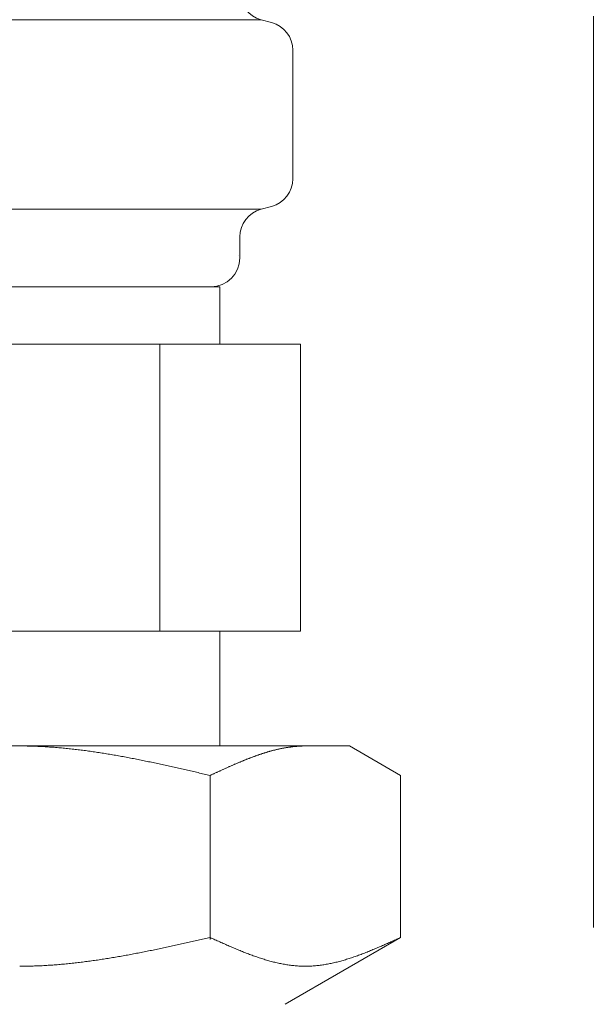
# Model space of a CAD drawing. Units: millimetres. Extents: x 7320 to 17171, y 7348 to 12158.
# Drawn here: x 11901 to 11921, y 7978 to 8012 of the extents above; entities that cross this region are included whole.
import ezdxf

# ---------------------------------------------------------------- set-up
doc = ezdxf.new("R2010")
doc.units = ezdxf.units.MM
doc.linetypes.add('PHANTOM', pattern=[63.5, 31.75, -6.35, 6.35, -6.35, 6.35, -6.35])
doc.layers.add('NoLayerName_008', color=7, linetype='Continuous')
doc.layers.add('ガス配管細', color=4, linetype='Continuous', lineweight=20)

msp = doc.modelspace()

# ---------------------------------------------------------------- linework, layer by layer
at = {"color": 3, "lineweight": 9}
for p, q in [((11892.539, 8012.321), (11909.421, 8012.321)), ((11910.53, 8011.256), (11910.53, 8006.782)), ((11892.539, 8005.718), (11909.421, 8005.718)), ((11909.789, 8005.816), (11909.421, 8005.718)), ((11908.68, 8004.752), (11908.68, 8004.019)), ((11893.98, 8003.019), (11907.98, 8003.019)), ((11907.98, 8003.019), (11907.98, 8001.019)), ((11891.165, 8001.019), (11910.795, 8001.019)), ((11905.887, 8001.019), (11905.887, 7991.019)), ((11910.795, 8001.019), (11910.795, 7991.019)), ((11891.165, 7991.019), (11910.795, 7991.019)), ((11907.98, 7991.019), (11907.98, 7987.019))]:
    msp.add_line(p, q, dxfattribs=at)
for centre, radius, start, end in [((11909.53, 8006.782), 1, 285, 0), ((11909.68, 8004.752), 1, 105, 180), ((11907.68, 8004.019), 1, 270, 360), ((11908.64, 8004.712), 0.612, 270, 270.1686)]:
    msp.add_arc(centre, radius, start, end, dxfattribs=at)
at = {"layer": 'NoLayerName_008', "color": 3, "linetype": 'Continuous', "lineweight": 9}
for p, q in [((11909.789, 8012.222), (11909.421, 8012.321)), ((11889.505, 7987.019), (11912.505, 7987.019)), ((11901.005, 7987.019), (11901.057, 7987.019)), ((11901.057, 7987.019), (11901.109, 7987.019)), ((11901.109, 7987.019), (11901.161, 7987.018)), ((11901.161, 7987.018), (11901.214, 7987.018)), ((11901.214, 7987.018), (11901.266, 7987.017)), ((11901.266, 7987.017), (11901.318, 7987.016)), ((11901.318, 7987.016), (11901.37, 7987.015)), ((11901.37, 7987.015), (11901.423, 7987.013)), ((11901.423, 7987.013), (11901.475, 7987.012)), ((11901.475, 7987.012), (11901.527, 7987.01)), ((11901.527, 7987.01), (11901.58, 7987.008)), ((11901.58, 7987.008), (11901.632, 7987.006)), ((11901.632, 7987.006), (11901.684, 7987.004)), ((11901.684, 7987.004), (11901.736, 7987.001)), ((11901.736, 7987.001), (11901.789, 7986.998)), ((11901.789, 7986.998), (11901.841, 7986.996)), ((11901.841, 7986.996), (11901.893, 7986.993)), ((11901.893, 7986.993), (11901.946, 7986.99)), ((11901.946, 7986.99), (11901.998, 7986.986)), ((11901.998, 7986.986), (11902.05, 7986.983)), ((11902.05, 7986.983), (11902.102, 7986.979)), ((11902.102, 7986.979), (11902.155, 7986.976)), ((11902.155, 7986.976), (11902.207, 7986.972)), ((11902.207, 7986.972), (11902.259, 7986.968)), ((11902.259, 7986.968), (11902.312, 7986.963)), ((11902.312, 7986.963), (11902.364, 7986.959)), ((11902.364, 7986.959), (11902.416, 7986.954)), ((11902.416, 7986.954), (11902.468, 7986.95)), ((11902.468, 7986.95), (11902.521, 7986.945)), ((11902.521, 7986.945), (11902.573, 7986.94)), ((11902.573, 7986.94), (11902.625, 7986.935)), ((11902.625, 7986.935), (11902.677, 7986.93)), ((11902.677, 7986.93), (11902.73, 7986.924)), ((11902.73, 7986.924), (11902.782, 7986.919)), ((11902.782, 7986.919), (11902.834, 7986.913)), ((11902.834, 7986.913), (11902.887, 7986.907)), ((11902.887, 7986.907), (11902.939, 7986.901)), ((11902.939, 7986.901), (11902.991, 7986.895)), ((11902.991, 7986.895), (11903.043, 7986.889)), ((11903.043, 7986.889), (11903.096, 7986.882)), ((11903.096, 7986.882), (11903.148, 7986.876)), ((11903.148, 7986.876), (11903.2, 7986.869)), ((11903.2, 7986.869), (11903.253, 7986.862)), ((11903.253, 7986.862), (11903.305, 7986.856)), ((11903.305, 7986.856), (11903.357, 7986.849)), ((11903.357, 7986.849), (11903.409, 7986.841)), ((11903.409, 7986.841), (11903.462, 7986.834)), ((11903.462, 7986.834), (11903.514, 7986.827)), ((11903.514, 7986.827), (11903.566, 7986.819)), ((11903.566, 7986.819), (11903.619, 7986.812)), ((11903.619, 7986.812), (11903.671, 7986.804)), ((11903.671, 7986.804), (11903.723, 7986.796)), ((11903.723, 7986.796), (11903.775, 7986.788)), ((11903.775, 7986.788), (11903.828, 7986.78)), ((11903.828, 7986.78), (11903.88, 7986.772)), ((11903.88, 7986.772), (11903.932, 7986.764)), ((11903.932, 7986.764), (11903.984, 7986.755)), ((11903.984, 7986.755), (11904.037, 7986.747)), ((11904.037, 7986.747), (11904.089, 7986.738)), ((11909.419, 7986.737), (11909.44, 7986.744)), ((11909.44, 7986.744), (11909.461, 7986.751)), ((11909.461, 7986.751), (11909.481, 7986.758)), ((11909.481, 7986.758), (11909.502, 7986.764)), ((11909.502, 7986.764), (11909.523, 7986.771)), ((11909.523, 7986.771), (11909.544, 7986.777)), ((11909.544, 7986.777), (11909.565, 7986.784)), ((11909.565, 7986.784), (11909.586, 7986.79)), ((11909.586, 7986.79), (11909.607, 7986.797)), ((11909.607, 7986.797), (11909.628, 7986.803)), ((11909.628, 7986.803), (11909.648, 7986.809)), ((11909.648, 7986.809), (11909.669, 7986.815)), ((11909.669, 7986.815), (11909.69, 7986.821)), ((11909.69, 7986.821), (11909.711, 7986.827)), ((11909.711, 7986.827), (11909.732, 7986.833)), ((11909.732, 7986.833), (11909.753, 7986.839)), ((11909.753, 7986.839), (11909.774, 7986.845)), ((11909.774, 7986.845), (11909.795, 7986.85)), ((11909.795, 7986.85), (11909.815, 7986.856)), ((11909.815, 7986.856), (11909.836, 7986.862)), ((11909.836, 7986.862), (11909.857, 7986.867)), ((11909.857, 7986.867), (11909.878, 7986.872)), ((11909.878, 7986.872), (11909.899, 7986.878)), ((11909.899, 7986.878), (11909.92, 7986.883)), ((11909.92, 7986.883), (11909.941, 7986.888)), ((11909.941, 7986.888), (11909.962, 7986.893)), ((11909.962, 7986.893), (11909.983, 7986.898)), ((11909.983, 7986.898), (11910.003, 7986.903)), ((11910.003, 7986.903), (11910.024, 7986.907)), ((11910.024, 7986.907), (11910.045, 7986.912)), ((11910.045, 7986.912), (11910.066, 7986.917)), ((11910.066, 7986.917), (11910.087, 7986.921)), ((11910.087, 7986.921), (11910.108, 7986.925)), ((11910.108, 7986.925), (11910.129, 7986.93)), ((11910.129, 7986.93), (11910.15, 7986.934)), ((11910.15, 7986.934), (11910.17, 7986.938)), ((11910.17, 7986.938), (11910.191, 7986.942)), ((11910.191, 7986.942), (11910.212, 7986.946)), ((11910.212, 7986.946), (11910.233, 7986.95)), ((11910.233, 7986.95), (11910.254, 7986.954)), ((11910.254, 7986.954), (11910.275, 7986.957)), ((11910.275, 7986.957), (11910.296, 7986.961)), ((11910.296, 7986.961), (11910.317, 7986.964)), ((11910.317, 7986.964), (11910.337, 7986.968)), ((11910.337, 7986.968), (11910.358, 7986.971)), ((11910.358, 7986.971), (11910.379, 7986.974)), ((11910.379, 7986.974), (11910.4, 7986.977)), ((11910.4, 7986.977), (11910.421, 7986.98)), ((11910.421, 7986.98), (11910.442, 7986.983)), ((11910.442, 7986.983), (11910.463, 7986.986)), ((11910.463, 7986.986), (11910.484, 7986.988)), ((11910.484, 7986.988), (11910.504, 7986.991)), ((11910.504, 7986.991), (11910.525, 7986.993)), ((11910.525, 7986.993), (11910.546, 7986.996)), ((11910.546, 7986.996), (11910.567, 7986.998)), ((11910.567, 7986.998), (11910.588, 7987)), ((11910.588, 7987), (11910.609, 7987.002)), ((11910.609, 7987.002), (11910.63, 7987.004)), ((11910.63, 7987.004), (11910.651, 7987.006)), ((11910.651, 7987.006), (11910.672, 7987.008)), ((11910.672, 7987.008), (11910.692, 7987.009)), ((11910.692, 7987.009), (11910.713, 7987.011)), ((11910.713, 7987.011), (11910.734, 7987.012)), ((11910.734, 7987.012), (11910.755, 7987.013)), ((11910.755, 7987.013), (11910.776, 7987.014)), ((11910.776, 7987.014), (11910.797, 7987.015)), ((11910.797, 7987.015), (11910.818, 7987.016)), ((11910.818, 7987.016), (11910.839, 7987.017)), ((11910.839, 7987.017), (11910.859, 7987.018)), ((11910.859, 7987.018), (11910.88, 7987.018)), ((11910.88, 7987.018), (11910.901, 7987.019)), ((11910.901, 7987.019), (11910.922, 7987.019)), ((11910.922, 7987.019), (11910.943, 7987.019)), ((11910.943, 7987.019), (11910.964, 7987.019)), ((11914.284, 7985.992), (11912.505, 7987.019)), ((11904.089, 7986.738), (11904.141, 7986.729)), ((11904.141, 7986.729), (11904.194, 7986.721)), ((11904.194, 7986.721), (11904.246, 7986.712)), ((11904.246, 7986.712), (11904.298, 7986.703)), ((11904.298, 7986.703), (11904.35, 7986.694)), ((11904.35, 7986.694), (11904.403, 7986.684)), ((11904.403, 7986.684), (11904.455, 7986.675)), ((11904.455, 7986.675), (11904.507, 7986.666)), ((11904.507, 7986.666), (11904.56, 7986.656)), ((11904.56, 7986.656), (11904.612, 7986.647)), ((11904.612, 7986.647), (11904.664, 7986.637)), ((11904.664, 7986.637), (11904.716, 7986.627)), ((11904.716, 7986.627), (11904.769, 7986.617)), ((11904.769, 7986.617), (11904.821, 7986.608)), ((11904.821, 7986.608), (11904.873, 7986.598)), ((11904.873, 7986.598), (11904.926, 7986.588)), ((11904.926, 7986.588), (11904.978, 7986.577)), ((11904.978, 7986.577), (11905.03, 7986.567)), ((11905.03, 7986.567), (11905.082, 7986.557)), ((11905.082, 7986.557), (11905.135, 7986.547)), ((11905.135, 7986.547), (11905.187, 7986.536)), ((11905.187, 7986.536), (11905.239, 7986.526)), ((11905.239, 7986.526), (11905.291, 7986.515)), ((11905.291, 7986.515), (11905.344, 7986.504)), ((11905.344, 7986.504), (11905.396, 7986.494)), ((11905.396, 7986.494), (11905.448, 7986.483)), ((11905.448, 7986.483), (11905.501, 7986.472)), ((11905.501, 7986.472), (11905.553, 7986.461)), ((11905.553, 7986.461), (11905.605, 7986.45)), ((11905.605, 7986.45), (11905.657, 7986.439)), ((11905.657, 7986.439), (11905.71, 7986.428)), ((11905.71, 7986.428), (11905.762, 7986.417)), ((11905.762, 7986.417), (11905.814, 7986.406)), ((11905.814, 7986.406), (11905.867, 7986.395)), ((11908.521, 7986.389), (11908.542, 7986.398)), ((11908.542, 7986.398), (11908.563, 7986.407)), ((11908.563, 7986.407), (11908.584, 7986.416)), ((11908.584, 7986.416), (11908.604, 7986.425)), ((11908.604, 7986.425), (11908.625, 7986.434)), ((11908.625, 7986.434), (11908.646, 7986.443)), ((11908.646, 7986.443), (11908.667, 7986.452)), ((11908.667, 7986.452), (11908.688, 7986.46)), ((11908.688, 7986.46), (11908.709, 7986.469)), ((11908.709, 7986.469), (11908.73, 7986.478)), ((11908.73, 7986.478), (11908.751, 7986.487)), ((11908.751, 7986.487), (11908.772, 7986.495)), ((11908.772, 7986.495), (11908.792, 7986.504)), ((11908.792, 7986.504), (11908.813, 7986.512)), ((11908.813, 7986.512), (11908.834, 7986.521)), ((11908.834, 7986.521), (11908.855, 7986.529)), ((11908.855, 7986.529), (11908.876, 7986.537)), ((11908.876, 7986.537), (11908.897, 7986.546)), ((11908.897, 7986.546), (11908.918, 7986.554)), ((11908.918, 7986.554), (11908.939, 7986.562)), ((11908.939, 7986.562), (11908.959, 7986.57)), ((11908.959, 7986.57), (11908.98, 7986.579)), ((11908.98, 7986.579), (11909.001, 7986.587)), ((11909.001, 7986.587), (11909.022, 7986.595)), ((11909.022, 7986.595), (11909.043, 7986.603)), ((11909.043, 7986.603), (11909.064, 7986.611)), ((11909.064, 7986.611), (11909.085, 7986.619)), ((11909.085, 7986.619), (11909.106, 7986.626)), ((11909.106, 7986.626), (11909.126, 7986.634)), ((11909.126, 7986.634), (11909.147, 7986.642)), ((11909.147, 7986.642), (11909.168, 7986.65)), ((11909.168, 7986.65), (11909.189, 7986.657)), ((11909.189, 7986.657), (11909.21, 7986.665)), ((11909.21, 7986.665), (11909.231, 7986.672)), ((11909.231, 7986.672), (11909.252, 7986.68)), ((11909.252, 7986.68), (11909.273, 7986.687)), ((11909.273, 7986.687), (11909.293, 7986.694)), ((11909.293, 7986.694), (11909.314, 7986.702)), ((11909.314, 7986.702), (11909.335, 7986.709)), ((11909.335, 7986.709), (11909.356, 7986.716)), ((11909.356, 7986.716), (11909.377, 7986.723)), ((11909.377, 7986.723), (11909.398, 7986.73)), ((11909.398, 7986.73), (11909.419, 7986.737)), ((11905.867, 7986.395), (11905.919, 7986.383)), ((11905.919, 7986.383), (11905.971, 7986.372)), ((11905.971, 7986.372), (11906.023, 7986.361)), ((11906.023, 7986.361), (11906.076, 7986.349)), ((11906.076, 7986.349), (11906.128, 7986.338)), ((11906.128, 7986.338), (11906.18, 7986.326)), ((11906.18, 7986.326), (11906.233, 7986.315)), ((11906.233, 7986.315), (11906.285, 7986.303)), ((11906.285, 7986.303), (11906.337, 7986.291)), ((11906.337, 7986.291), (11906.389, 7986.28)), ((11906.389, 7986.28), (11906.442, 7986.268)), ((11906.442, 7986.268), (11906.494, 7986.256)), ((11906.494, 7986.256), (11906.546, 7986.244)), ((11906.546, 7986.244), (11906.598, 7986.233)), ((11906.598, 7986.233), (11906.651, 7986.221)), ((11906.651, 7986.221), (11906.703, 7986.209)), ((11906.703, 7986.209), (11906.755, 7986.197)), ((11906.755, 7986.197), (11906.808, 7986.185)), ((11906.808, 7986.185), (11906.86, 7986.173)), ((11906.86, 7986.173), (11906.912, 7986.161)), ((11906.912, 7986.161), (11906.964, 7986.149)), ((11906.964, 7986.149), (11907.017, 7986.137)), ((11907.017, 7986.137), (11907.069, 7986.125)), ((11907.069, 7986.125), (11907.121, 7986.113)), ((11907.121, 7986.113), (11907.174, 7986.101)), ((11907.174, 7986.101), (11907.226, 7986.089)), ((11907.226, 7986.089), (11907.278, 7986.077)), ((11907.278, 7986.077), (11907.33, 7986.065)), ((11907.33, 7986.065), (11907.383, 7986.053)), ((11907.769, 7986.05), (11907.79, 7986.06)), ((11907.79, 7986.06), (11907.811, 7986.069)), ((11907.811, 7986.069), (11907.832, 7986.079)), ((11907.832, 7986.079), (11907.853, 7986.089)), ((11907.853, 7986.089), (11907.874, 7986.098)), ((11907.874, 7986.098), (11907.895, 7986.108)), ((11907.895, 7986.108), (11907.915, 7986.118)), ((11907.915, 7986.118), (11907.936, 7986.127)), ((11907.936, 7986.127), (11907.957, 7986.137)), ((11907.957, 7986.137), (11907.978, 7986.146)), ((11907.978, 7986.146), (11907.999, 7986.156)), ((11907.999, 7986.156), (11908.02, 7986.166)), ((11908.02, 7986.166), (11908.041, 7986.175)), ((11908.041, 7986.175), (11908.062, 7986.185)), ((11908.062, 7986.185), (11908.083, 7986.194)), ((11908.083, 7986.194), (11908.103, 7986.204)), ((11908.103, 7986.204), (11908.124, 7986.213)), ((11908.124, 7986.213), (11908.145, 7986.223)), ((11908.145, 7986.223), (11908.166, 7986.232)), ((11908.166, 7986.232), (11908.187, 7986.242)), ((11908.187, 7986.242), (11908.208, 7986.251)), ((11908.208, 7986.251), (11908.229, 7986.26)), ((11908.229, 7986.26), (11908.25, 7986.27)), ((11908.25, 7986.27), (11908.27, 7986.279)), ((11908.27, 7986.279), (11908.291, 7986.289)), ((11908.291, 7986.289), (11908.312, 7986.298)), ((11908.312, 7986.298), (11908.333, 7986.307)), ((11908.333, 7986.307), (11908.354, 7986.316)), ((11908.354, 7986.316), (11908.375, 7986.326)), ((11908.375, 7986.326), (11908.396, 7986.335)), ((11908.396, 7986.335), (11908.417, 7986.344)), ((11908.417, 7986.344), (11908.437, 7986.353)), ((11908.437, 7986.353), (11908.458, 7986.362)), ((11908.458, 7986.362), (11908.479, 7986.371)), ((11908.479, 7986.371), (11908.5, 7986.38)), ((11908.5, 7986.38), (11908.521, 7986.389)), ((11907.383, 7986.053), (11907.435, 7986.04)), ((11907.435, 7986.04), (11907.487, 7986.028)), ((11907.487, 7986.028), (11907.539, 7986.016)), ((11907.539, 7986.016), (11907.592, 7986.004)), ((11907.592, 7986.004), (11907.644, 7985.992)), ((11907.644, 7985.992), (11907.665, 7986.002)), ((11907.644, 7980.28), (11907.644, 7985.992)), ((11907.665, 7986.002), (11907.686, 7986.011)), ((11907.686, 7986.011), (11907.707, 7986.021)), ((11907.707, 7986.021), (11907.728, 7986.031)), ((11907.728, 7986.031), (11907.748, 7986.04)), ((11907.748, 7986.04), (11907.769, 7986.05)), ((11914.284, 7980.345), (11914.284, 7985.992)), ((11907.069, 7980.216), (11907.121, 7980.227)), ((11907.121, 7980.227), (11907.174, 7980.239)), ((11907.174, 7980.239), (11907.226, 7980.251)), ((11907.226, 7980.251), (11907.278, 7980.263)), ((11907.278, 7980.263), (11907.33, 7980.274)), ((11907.33, 7980.274), (11907.383, 7980.286)), ((11907.383, 7980.286), (11907.435, 7980.298)), ((11907.435, 7980.298), (11907.487, 7980.31)), ((11907.487, 7980.31), (11907.539, 7980.322)), ((11907.539, 7980.322), (11907.592, 7980.333)), ((11907.592, 7980.333), (11907.644, 7980.345)), ((11907.644, 7980.345), (11907.686, 7980.326)), ((11907.686, 7980.326), (11907.728, 7980.308)), ((11907.728, 7980.308), (11907.769, 7980.289)), ((11907.769, 7980.289), (11907.811, 7980.27)), ((11907.811, 7980.27), (11907.853, 7980.251)), ((11907.853, 7980.251), (11907.895, 7980.232)), ((11907.895, 7980.232), (11907.936, 7980.214)), ((11914.284, 7980.345), (11910.255, 7978.019)), ((11913.991, 7980.214), (11914.033, 7980.232)), ((11914.033, 7980.232), (11914.075, 7980.251)), ((11914.075, 7980.251), (11914.117, 7980.27)), ((11914.117, 7980.27), (11914.158, 7980.289)), ((11914.158, 7980.289), (11914.2, 7980.308)), ((11914.2, 7980.308), (11914.242, 7980.326)), ((11914.242, 7980.326), (11914.284, 7980.345)), ((11905.501, 7979.878), (11905.553, 7979.888)), ((11905.553, 7979.888), (11905.605, 7979.899)), ((11905.605, 7979.899), (11905.657, 7979.91)), ((11905.657, 7979.91), (11905.71, 7979.921)), ((11905.71, 7979.921), (11905.762, 7979.931)), ((11905.762, 7979.931), (11905.814, 7979.942)), ((11905.814, 7979.942), (11905.867, 7979.953)), ((11905.867, 7979.953), (11905.919, 7979.964)), ((11905.919, 7979.964), (11905.971, 7979.975)), ((11905.971, 7979.975), (11906.023, 7979.986)), ((11906.023, 7979.986), (11906.076, 7979.998)), ((11906.076, 7979.998), (11906.128, 7980.009)), ((11906.128, 7980.009), (11906.18, 7980.02)), ((11906.18, 7980.02), (11906.233, 7980.031)), ((11906.233, 7980.031), (11906.285, 7980.042)), ((11906.285, 7980.042), (11906.337, 7980.054)), ((11906.337, 7980.054), (11906.389, 7980.065)), ((11906.389, 7980.065), (11906.442, 7980.077)), ((11906.442, 7980.077), (11906.494, 7980.088)), ((11906.494, 7980.088), (11906.546, 7980.1)), ((11906.546, 7980.1), (11906.598, 7980.111)), ((11906.598, 7980.111), (11906.651, 7980.123)), ((11906.651, 7980.123), (11906.703, 7980.134)), ((11906.703, 7980.134), (11906.755, 7980.146)), ((11906.755, 7980.146), (11906.808, 7980.157)), ((11906.808, 7980.157), (11906.86, 7980.169)), ((11906.86, 7980.169), (11906.912, 7980.181)), ((11906.912, 7980.181), (11906.964, 7980.192)), ((11906.964, 7980.192), (11907.017, 7980.204)), ((11907.017, 7980.204), (11907.069, 7980.216)), ((11907.936, 7980.214), (11907.978, 7980.195)), ((11907.978, 7980.195), (11908.02, 7980.176)), ((11908.02, 7980.176), (11908.062, 7980.158)), ((11908.062, 7980.158), (11908.103, 7980.139)), ((11908.103, 7980.139), (11908.145, 7980.121)), ((11908.145, 7980.121), (11908.187, 7980.102)), ((11908.187, 7980.102), (11908.229, 7980.084)), ((11908.229, 7980.084), (11908.27, 7980.066)), ((11908.27, 7980.066), (11908.312, 7980.047)), ((11908.312, 7980.047), (11908.354, 7980.029)), ((11908.354, 7980.029), (11908.396, 7980.011)), ((11908.396, 7980.011), (11908.437, 7979.994)), ((11908.437, 7979.994), (11908.479, 7979.976)), ((11908.479, 7979.976), (11908.521, 7979.958)), ((11908.521, 7979.958), (11908.563, 7979.941)), ((11908.563, 7979.941), (11908.604, 7979.923)), ((11908.604, 7979.923), (11908.646, 7979.906)), ((11908.646, 7979.906), (11908.688, 7979.889)), ((11908.688, 7979.889), (11908.73, 7979.872)), ((11913.198, 7979.872), (11913.24, 7979.889)), ((11913.24, 7979.889), (11913.281, 7979.906)), ((11913.281, 7979.906), (11913.323, 7979.923)), ((11913.323, 7979.923), (11913.365, 7979.941)), ((11913.365, 7979.941), (11913.407, 7979.958)), ((11913.407, 7979.958), (11913.448, 7979.976)), ((11913.448, 7979.976), (11913.49, 7979.994)), ((11913.49, 7979.994), (11913.532, 7980.011)), ((11913.532, 7980.011), (11913.574, 7980.029)), ((11913.574, 7980.029), (11913.615, 7980.047)), ((11913.615, 7980.047), (11913.657, 7980.066)), ((11913.657, 7980.066), (11913.699, 7980.084)), ((11913.699, 7980.084), (11913.741, 7980.102)), ((11913.741, 7980.102), (11913.782, 7980.121)), ((11913.782, 7980.121), (11913.824, 7980.139)), ((11913.824, 7980.139), (11913.866, 7980.158)), ((11913.866, 7980.158), (11913.908, 7980.176)), ((11913.908, 7980.176), (11913.95, 7980.195)), ((11913.95, 7980.195), (11913.991, 7980.214)), ((11903.514, 7979.533), (11903.566, 7979.54)), ((11903.566, 7979.54), (11903.619, 7979.547)), ((11903.619, 7979.547), (11903.671, 7979.555)), ((11903.671, 7979.555), (11903.723, 7979.562)), ((11903.723, 7979.562), (11903.775, 7979.57)), ((11903.775, 7979.57), (11903.828, 7979.578)), ((11903.828, 7979.578), (11903.88, 7979.586)), ((11903.88, 7979.586), (11903.932, 7979.594)), ((11903.932, 7979.594), (11903.984, 7979.602)), ((11903.984, 7979.602), (11904.037, 7979.611)), ((11904.037, 7979.611), (11904.089, 7979.619)), ((11904.089, 7979.619), (11904.141, 7979.627)), ((11904.141, 7979.627), (11904.194, 7979.636)), ((11904.194, 7979.636), (11904.246, 7979.645)), ((11904.246, 7979.645), (11904.298, 7979.653)), ((11904.298, 7979.653), (11904.35, 7979.662)), ((11904.35, 7979.662), (11904.403, 7979.671)), ((11904.403, 7979.671), (11904.455, 7979.68)), ((11904.455, 7979.68), (11904.507, 7979.689)), ((11904.507, 7979.689), (11904.56, 7979.699)), ((11904.56, 7979.699), (11904.612, 7979.708)), ((11904.612, 7979.708), (11904.664, 7979.717)), ((11904.664, 7979.717), (11904.716, 7979.727)), ((11904.716, 7979.727), (11904.769, 7979.736)), ((11904.769, 7979.736), (11904.821, 7979.746)), ((11904.821, 7979.746), (11904.873, 7979.756)), ((11904.873, 7979.756), (11904.926, 7979.765)), ((11904.926, 7979.765), (11904.978, 7979.775)), ((11904.978, 7979.775), (11905.03, 7979.785)), ((11905.03, 7979.785), (11905.082, 7979.795)), ((11905.082, 7979.795), (11905.135, 7979.805)), ((11905.135, 7979.805), (11905.187, 7979.816)), ((11905.187, 7979.816), (11905.239, 7979.826)), ((11905.239, 7979.826), (11905.291, 7979.836)), ((11905.291, 7979.836), (11905.344, 7979.846)), ((11905.344, 7979.846), (11905.396, 7979.857)), ((11905.396, 7979.857), (11905.448, 7979.867)), ((11905.448, 7979.867), (11905.501, 7979.878)), ((11908.73, 7979.872), (11908.772, 7979.855)), ((11908.772, 7979.855), (11908.813, 7979.839)), ((11908.813, 7979.839), (11908.855, 7979.822)), ((11908.855, 7979.822), (11908.897, 7979.806)), ((11908.897, 7979.806), (11908.939, 7979.79)), ((11908.939, 7979.79), (11908.98, 7979.774)), ((11908.98, 7979.774), (11909.022, 7979.758)), ((11909.022, 7979.758), (11909.064, 7979.743)), ((11909.064, 7979.743), (11909.106, 7979.728)), ((11909.106, 7979.728), (11909.147, 7979.712)), ((11909.147, 7979.712), (11909.189, 7979.698)), ((11909.189, 7979.698), (11909.231, 7979.683)), ((11909.231, 7979.683), (11909.273, 7979.668)), ((11909.273, 7979.668), (11909.314, 7979.654)), ((11909.314, 7979.654), (11909.356, 7979.64)), ((11909.356, 7979.64), (11909.398, 7979.627)), ((11909.398, 7979.627), (11909.44, 7979.613)), ((11909.44, 7979.613), (11909.481, 7979.6)), ((11909.481, 7979.6), (11909.523, 7979.587)), ((11909.523, 7979.587), (11909.565, 7979.574)), ((11909.565, 7979.574), (11909.607, 7979.562)), ((11909.607, 7979.562), (11909.648, 7979.55)), ((11909.648, 7979.55), (11909.69, 7979.538)), ((11909.69, 7979.538), (11909.732, 7979.526)), ((11912.196, 7979.526), (11912.237, 7979.538)), ((11912.237, 7979.538), (11912.279, 7979.55)), ((11912.279, 7979.55), (11912.321, 7979.562)), ((11912.321, 7979.562), (11912.363, 7979.574)), ((11912.363, 7979.574), (11912.404, 7979.587)), ((11912.404, 7979.587), (11912.446, 7979.6)), ((11912.446, 7979.6), (11912.488, 7979.613)), ((11912.488, 7979.613), (11912.53, 7979.627)), ((11912.53, 7979.627), (11912.572, 7979.64)), ((11912.572, 7979.64), (11912.613, 7979.654)), ((11912.613, 7979.654), (11912.655, 7979.668)), ((11912.655, 7979.668), (11912.697, 7979.683)), ((11912.697, 7979.683), (11912.739, 7979.698)), ((11912.739, 7979.698), (11912.78, 7979.712)), ((11912.78, 7979.712), (11912.822, 7979.728)), ((11912.822, 7979.728), (11912.864, 7979.743)), ((11912.864, 7979.743), (11912.906, 7979.758)), ((11912.906, 7979.758), (11912.947, 7979.774)), ((11912.947, 7979.774), (11912.989, 7979.79)), ((11912.989, 7979.79), (11913.031, 7979.806)), ((11913.031, 7979.806), (11913.073, 7979.822)), ((11913.073, 7979.822), (11913.114, 7979.839)), ((11913.114, 7979.839), (11913.156, 7979.855)), ((11913.156, 7979.855), (11913.198, 7979.872)), ((11901.005, 7979.345), (11901.057, 7979.345)), ((11901.057, 7979.345), (11901.109, 7979.346)), ((11901.109, 7979.346), (11901.161, 7979.346)), ((11901.161, 7979.346), (11901.214, 7979.347)), ((11901.214, 7979.347), (11901.266, 7979.348)), ((11901.266, 7979.348), (11901.318, 7979.349)), ((11901.318, 7979.349), (11901.37, 7979.35)), ((11901.37, 7979.35), (11901.423, 7979.351)), ((11901.423, 7979.351), (11901.475, 7979.353)), ((11901.475, 7979.353), (11901.527, 7979.354)), ((11901.527, 7979.354), (11901.58, 7979.356)), ((11901.58, 7979.356), (11901.632, 7979.358)), ((11901.632, 7979.358), (11901.684, 7979.36)), ((11901.684, 7979.36), (11901.736, 7979.363)), ((11901.736, 7979.363), (11901.789, 7979.365)), ((11901.789, 7979.365), (11901.841, 7979.368)), ((11901.841, 7979.368), (11901.893, 7979.371)), ((11901.893, 7979.371), (11901.946, 7979.374)), ((11901.946, 7979.374), (11901.998, 7979.377)), ((11901.998, 7979.377), (11902.05, 7979.381)), ((11902.05, 7979.381), (11902.102, 7979.384)), ((11902.102, 7979.384), (11902.155, 7979.388)), ((11902.155, 7979.388), (11902.207, 7979.392)), ((11902.207, 7979.392), (11902.259, 7979.395)), ((11902.259, 7979.395), (11902.312, 7979.4)), ((11902.312, 7979.4), (11902.364, 7979.404)), ((11902.364, 7979.404), (11902.416, 7979.408)), ((11902.416, 7979.408), (11902.468, 7979.413)), ((11902.468, 7979.413), (11902.521, 7979.418)), ((11902.521, 7979.418), (11902.573, 7979.422)), ((11902.573, 7979.422), (11902.625, 7979.427)), ((11902.625, 7979.427), (11902.677, 7979.433)), ((11902.677, 7979.433), (11902.73, 7979.438)), ((11902.73, 7979.438), (11902.782, 7979.443)), ((11902.782, 7979.443), (11902.834, 7979.449)), ((11902.834, 7979.449), (11902.887, 7979.454)), ((11902.887, 7979.454), (11902.939, 7979.46)), ((11902.939, 7979.46), (11902.991, 7979.466)), ((11902.991, 7979.466), (11903.043, 7979.472)), ((11903.043, 7979.472), (11903.096, 7979.478)), ((11903.096, 7979.478), (11903.148, 7979.485)), ((11903.148, 7979.485), (11903.2, 7979.491)), ((11903.2, 7979.491), (11903.253, 7979.498)), ((11903.253, 7979.498), (11903.305, 7979.505)), ((11903.305, 7979.505), (11903.357, 7979.511)), ((11903.357, 7979.511), (11903.409, 7979.518)), ((11903.409, 7979.518), (11903.462, 7979.525)), ((11903.462, 7979.525), (11903.514, 7979.533)), ((11909.732, 7979.526), (11909.774, 7979.515)), ((11909.774, 7979.515), (11909.815, 7979.504)), ((11909.815, 7979.504), (11909.857, 7979.493)), ((11909.857, 7979.493), (11909.899, 7979.483)), ((11909.899, 7979.483), (11909.941, 7979.473)), ((11909.941, 7979.473), (11909.983, 7979.463)), ((11909.983, 7979.463), (11910.024, 7979.454)), ((11910.024, 7979.454), (11910.066, 7979.445)), ((11910.066, 7979.445), (11910.108, 7979.436)), ((11910.108, 7979.436), (11910.15, 7979.428)), ((11910.15, 7979.428), (11910.191, 7979.42)), ((11910.191, 7979.42), (11910.233, 7979.413)), ((11910.233, 7979.413), (11910.275, 7979.405)), ((11910.275, 7979.405), (11910.317, 7979.399)), ((11910.317, 7979.399), (11910.358, 7979.392)), ((11910.358, 7979.392), (11910.4, 7979.386)), ((11910.4, 7979.386), (11910.442, 7979.38)), ((11910.442, 7979.38), (11910.484, 7979.375)), ((11910.484, 7979.375), (11910.525, 7979.37)), ((11910.525, 7979.37), (11910.567, 7979.366)), ((11910.567, 7979.366), (11910.609, 7979.362)), ((11910.609, 7979.362), (11910.651, 7979.358)), ((11910.651, 7979.358), (11910.692, 7979.355)), ((11910.692, 7979.355), (11910.734, 7979.352)), ((11910.734, 7979.352), (11910.776, 7979.35)), ((11910.776, 7979.35), (11910.818, 7979.348)), ((11910.818, 7979.348), (11910.859, 7979.347)), ((11910.859, 7979.347), (11910.901, 7979.346)), ((11910.901, 7979.346), (11910.943, 7979.345)), ((11910.943, 7979.345), (11910.985, 7979.345)), ((11910.985, 7979.345), (11911.026, 7979.346)), ((11911.026, 7979.346), (11911.068, 7979.347)), ((11911.068, 7979.347), (11911.11, 7979.348)), ((11911.11, 7979.348), (11911.152, 7979.35)), ((11911.152, 7979.35), (11911.193, 7979.352)), ((11911.193, 7979.352), (11911.235, 7979.355)), ((11911.235, 7979.355), (11911.277, 7979.358)), ((11911.277, 7979.358), (11911.319, 7979.362)), ((11911.319, 7979.362), (11911.361, 7979.366)), ((11911.361, 7979.366), (11911.402, 7979.37)), ((11911.402, 7979.37), (11911.444, 7979.375)), ((11911.444, 7979.375), (11911.486, 7979.38)), ((11911.486, 7979.38), (11911.528, 7979.386)), ((11911.528, 7979.386), (11911.569, 7979.392)), ((11911.569, 7979.392), (11911.611, 7979.399)), ((11911.611, 7979.399), (11911.653, 7979.405)), ((11911.653, 7979.405), (11911.695, 7979.413)), ((11911.695, 7979.413), (11911.736, 7979.42)), ((11911.736, 7979.42), (11911.778, 7979.428)), ((11911.778, 7979.428), (11911.82, 7979.436)), ((11911.82, 7979.436), (11911.862, 7979.445)), ((11911.862, 7979.445), (11911.903, 7979.454)), ((11911.903, 7979.454), (11911.945, 7979.463)), ((11911.945, 7979.463), (11911.987, 7979.473)), ((11911.987, 7979.473), (11912.029, 7979.483)), ((11912.029, 7979.483), (11912.07, 7979.493)), ((11912.07, 7979.493), (11912.112, 7979.504)), ((11912.112, 7979.504), (11912.154, 7979.515)), ((11912.154, 7979.515), (11912.196, 7979.526))]:
    msp.add_line(p, q, dxfattribs=at)
for centre, start, end in [((11909.68, 8013.286), 180, 255), ((11909.53, 8011.256), 0, 75)]:
    msp.add_arc(centre, 1, start, end, dxfattribs=at)
at = {"layer": 'ガス配管細', "color": 4, "linetype": 'PHANTOM', "lineweight": 9}
msp.add_line((11921.005, 8647.444), (11921.005, 7605.913), dxfattribs=at)

doc.saveas('drawing.dxf')
